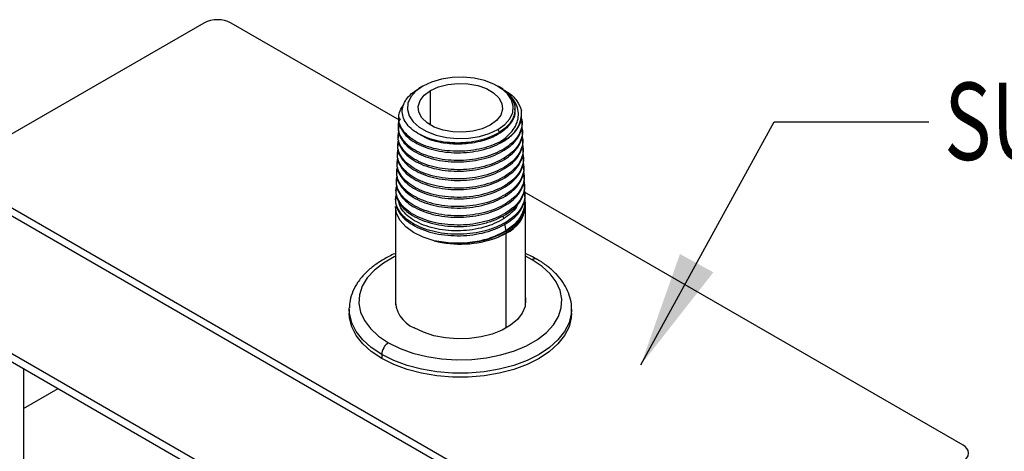
# Model space of a CAD drawing. Units: inches. Extents: x 4657.1 to 4722.1, y -3962.9 to -3911.8.
# Drawn here: x 4687.8 to 4694.1, y -3944 to -3941.2 of the extents above; entities that cross this region are included whole.
import ezdxf

# ---------------------------------------------------------------- set-up
doc = ezdxf.new("R2010")
doc.units = ezdxf.units.IN
doc.header["$MEASUREMENT"] = 0
doc.layers.add('A-DETL-MBND', color=160, linetype='Continuous', lineweight=9)
doc.styles.add('Arial', font='arial.ttf', dxfattribs={"height": 0.5})
doc.dimstyles.new('Default_linear_style', dxfattribs={"dimscale": 12, "dimtxt": 0.5, "dimasz": 2, "dimexe": 0.023438, "dimexo": 0.03125, "dimgap": 0.0625, "dimtad": 1, "dimdec": 4, "dimrnd": 0.0625, "dimzin": 0, "dimdsep": 46, "dimlunit": 5, "dimtxsty": 'Arial', "dimcen": 0.09, "dimazin": 0, "dimtfac": 0.5, "dimtdec": 4, "dimtix": 1, "dimtmove": 0, "dimatfit": 3, "dimfxl": 1, "dimtvp": 1, "dimtfill": 1, "dimfrac": 2, "dimtolj": 1, "dimtzin": 0, "dimarcsym": 2})

msp = doc.modelspace()

# ---------------------------------------------------------------- linework, layer by layer
at = {"color": 7, "linetype": 'Continuous', "lineweight": 25}
for p, q in [((4688.96957, -3941.23959), (4687.31239, -3942.19626)), ((4690.23452, -3941.86778), (4689.14635, -3941.23959)), ((4690.3845, -3941.648), (4690.35746, -3941.66361)), ((4690.87602, -3941.65193), (4690.86925, -3941.64802)), ((4690.87653, -3941.65222), (4690.87602, -3941.65193)), ((4690.90318, -3941.66762), (4690.87653, -3941.65222)), ((4690.97991, -3941.80373), (4690.97991, -3941.79531)), ((4690.22655, -3941.90694), (4690.2262, -3941.91623)), ((4690.22877, -3941.84866), (4690.22842, -3941.85794)), ((4691.02639, -3941.88668), (4691.02603, -3941.87739)), ((4690.22433, -3941.96524), (4690.22397, -3941.97453)), ((4690.86921, -3941.92781), (4690.87996, -3941.94642)), ((4691.02861, -3941.94497), (4691.02826, -3941.93568)), ((4691.31187, -3944.55614), (4686.89245, -3942.00486)), ((4691.35606, -3944.53062), (4686.93664, -3941.97935)), ((4690.22211, -3942.02353), (4690.22175, -3942.03282)), ((4690.9061, -3941.9917), (4690.90784, -3941.99472)), ((4690.90784, -3941.99472), (4690.90807, -3942.00328)), ((4691.03083, -3942.00327), (4691.03048, -3941.99398)), ((4690.21988, -3942.08183), (4690.21953, -3942.09112)), ((4690.90939, -3942.05308), (4690.90964, -3942.06251)), ((4691.03306, -3942.06156), (4691.0327, -3942.05227)), ((4690.21766, -3942.14013), (4690.2173, -3942.14941)), ((4690.91096, -3942.11231), (4690.91121, -3942.12175)), ((4691.03528, -3942.11986), (4691.03493, -3942.11057)), ((4690.21544, -3942.19842), (4690.21508, -3942.20771)), ((4690.91253, -3942.17154), (4690.91278, -3942.18098)), ((4691.0375, -3942.17815), (4691.03715, -3942.16886)), ((4691.03973, -3942.23645), (4691.03937, -3942.22716)), ((4690.21321, -3942.25671), (4690.21286, -3942.26601)), ((4690.91411, -3942.23077), (4690.91436, -3942.24021)), ((4690.91568, -3942.29), (4690.91593, -3942.29945)), ((4691.04195, -3942.29475), (4691.0416, -3942.28546)), ((4690.21099, -3942.31501), (4690.21063, -3942.3243)), ((4690.91725, -3942.34923), (4690.9175, -3942.35867)), ((4693.87513, -3943.96946), (4691.04132, -3942.33354)), ((4691.04417, -3942.35304), (4691.04382, -3942.34375)), ((4690.20877, -3942.37331), (4690.20841, -3942.3826)), ((4690.91882, -3942.40847), (4690.91907, -3942.41791)), ((4691.0464, -3942.41134), (4691.04604, -3942.40205)), ((4690.20686, -3942.42603), (4690.20686, -3943.06117)), ((4690.9204, -3942.4677), (4690.92065, -3942.47714)), ((4691.04686, -3943.06117), (4691.04686, -3942.42603)), ((4690.91153, -3942.53733), (4690.92084, -3942.5828)), ((4690.92197, -3942.52693), (4690.92222, -3942.53637)), ((4690.85942, -3942.62793), (4690.92379, -3942.5956)), ((4690.92354, -3942.58616), (4690.92379, -3942.5956)), ((4686.89245, -3942.89285), (4691.31187, -3945.44412)), ((4686.92611, -3942.96725), (4691.31187, -3945.49909)), ((4689.90811, -3943.08926), (4689.90824, -3943.08123)), ((4689.90811, -3943.08926), (4689.90811, -3943.11478)), ((4691.34561, -3943.08926), (4691.34547, -3943.0973)), ((4691.34561, -3943.11478), (4691.34561, -3943.08926)), ((4690.11862, -3943.38266), (4690.11862, -3943.40818)), ((4687.80465, -3943.47442), (4687.80465, -3950.156)), ((4687.80465, -3943.73152), (4688.02734, -3943.60297))]:
    msp.add_line(p, q, dxfattribs=at)
at = {"color": 8, "linetype": 'Continuous', "lineweight": 25}
for p, q in [((4690.43382, -3941.89934), (4690.43382, -3941.67646)), ((4690.90122, -3942.48692), (4690.90512, -3942.50596)), ((4690.92349, -3942.59575), (4690.92384, -3942.59747)), ((4690.92384, -3943.2112), (4690.92384, -3942.59747)), ((4691.0909, -3942.77035), (4691.04686, -3942.74714))]:
    msp.add_line(p, q, dxfattribs=at)
at = {"color": 7, "linetype": 'Continuous', "lineweight": 25, "flags": 128}
for points in [[(4690.86921, -3941.92781), (4690.9143, -3941.89566), (4690.94683, -3941.85881), (4690.96537, -3941.81885), (4690.96912, -3941.77755), (4690.95792, -3941.73669), (4690.93224, -3941.69808), (4690.89321, -3941.66339), (4690.84255, -3941.63414), (4690.78246, -3941.61161), (4690.71556, -3941.59679), (4690.64479, -3941.59032), (4690.57324, -3941.59248), (4690.50403, -3941.60319), (4690.44019, -3941.62196), (4690.3845, -3941.648)], [(4690.3845, -3941.648), (4690.33941, -3941.68014), (4690.30688, -3941.717), (4690.28834, -3941.75695), (4690.28459, -3941.79826), (4690.2958, -3941.83911), (4690.32147, -3941.87773), (4690.3605, -3941.91242), (4690.41116, -3941.94167), (4690.47126, -3941.9642), (4690.53815, -3941.97902), (4690.60892, -3941.98549), (4690.68047, -3941.98332), (4690.74968, -3941.97262), (4690.81352, -3941.95384), (4690.86921, -3941.92781)], [(4690.43382, -3941.67646), (4690.48562, -3941.65303), (4690.54564, -3941.63744), (4690.61037, -3941.63059), (4690.67607, -3941.63288), (4690.7389, -3941.64419), (4690.79522, -3941.66384), (4690.84176, -3941.69071), (4690.8758, -3941.72322), (4690.89538, -3941.75949), (4690.89936, -3941.79742), (4690.88749, -3941.83479), (4690.86048, -3941.86943), (4690.8199, -3941.89934)], [(4690.8199, -3941.89934), (4690.76809, -3941.92277), (4690.70807, -3941.93837), (4690.64334, -3941.94521), (4690.57765, -3941.94292), (4690.51481, -3941.93162), (4690.45849, -3941.91196), (4690.41196, -3941.8851), (4690.37791, -3941.85258), (4690.35833, -3941.81631), (4690.35435, -3941.77839), (4690.36622, -3941.74102), (4690.39323, -3941.70637), (4690.43382, -3941.67646)], [(4690.45779, -3942.64798), (4690.38677, -3942.62497), (4690.32479, -3942.59449), (4690.27415, -3942.55767), (4690.23678, -3942.5159), (4690.21407, -3942.47076), (4690.20686, -3942.42603)], [(4690.16282, -3943.30611), (4690.23716, -3943.34305), (4690.32021, -3943.37317), (4690.41011, -3943.39582), (4690.50485, -3943.41047), (4690.60232, -3943.41681), (4690.70033, -3943.41469), (4690.79671, -3943.40417), (4690.88929, -3943.38547), (4690.976, -3943.35901), (4691.05492, -3943.32538), (4691.12428, -3943.28535), (4691.18252, -3943.23979), (4691.22835, -3943.18973), (4691.26075, -3943.13628), (4691.27898, -3943.08065), (4691.28265, -3943.02407), (4691.27167, -3942.9678), (4691.24628, -3942.91311), (4691.20706, -3942.86121), (4691.15487, -3942.81326), (4691.0909, -3942.77035)], [(4691.04686, -3943.01529), (4691.04828, -3943.02698), (4691.04469, -3943.07188), (4691.02686, -3943.11563), (4690.99542, -3943.15674), (4690.95142, -3943.19382), (4690.89637, -3943.2256), (4690.83214, -3943.251), (4690.76092, -3943.26915), (4690.68514, -3943.27944), (4690.60737, -3943.28151), (4690.53027, -3943.2753), (4690.45645, -3943.26102), (4690.38844, -3943.23915), (4690.32855, -3943.21044)], [(4690.11862, -3943.40818), (4690.05147, -3943.36344), (4689.99602, -3943.31363), (4689.95342, -3943.25978), (4689.92453, -3943.20298), (4689.90994, -3943.14438), (4689.90811, -3943.11478)], [(4691.34561, -3943.11478), (4691.34377, -3943.14438), (4691.32918, -3943.20298), (4691.30029, -3943.25978), (4691.25769, -3943.31363), (4691.20225, -3943.36344), (4691.13509, -3943.40818), (4691.05759, -3943.44695), (4690.97132, -3943.47895), (4690.87803, -3943.50355), (4690.77964, -3943.52022), (4690.67813, -3943.52865), (4690.57558, -3943.52865), (4690.47407, -3943.52022), (4690.37568, -3943.50355), (4690.2824, -3943.47895), (4690.19613, -3943.44695), (4690.11862, -3943.40818)]]:
    msp.add_lwpolyline(points, dxfattribs=at)
at = {"color": 8, "linetype": 'Continuous', "lineweight": 25, "flags": 128}
for points in [[(4690.20686, -3942.74714), (4690.19879, -3942.75108), (4690.12944, -3942.79111), (4690.07119, -3942.83667), (4690.02536, -3942.88673), (4689.99297, -3942.94018), (4689.97473, -3942.99581), (4689.97107, -3943.0524), (4689.98205, -3943.10866), (4690.00743, -3943.16336), (4690.04666, -3943.21525), (4690.09884, -3943.2632), (4690.16282, -3943.30611)], [(4690.11862, -3943.38266), (4690.05147, -3943.33792), (4689.99602, -3943.28812), (4689.95342, -3943.23427), (4689.92453, -3943.17746), (4689.90994, -3943.11886), (4689.90811, -3943.08926)], [(4691.34547, -3943.0973), (4691.34377, -3943.11886), (4691.32918, -3943.17746), (4691.30029, -3943.23427), (4691.25769, -3943.28812), (4691.20225, -3943.33792), (4691.13509, -3943.38266), (4691.05759, -3943.42143), (4690.97132, -3943.45344), (4690.87803, -3943.47803), (4690.77964, -3943.49471), (4690.67813, -3943.50313), (4690.57558, -3943.50313), (4690.47407, -3943.49471), (4690.37568, -3943.47803), (4690.2824, -3943.45344), (4690.19613, -3943.42143), (4690.11862, -3943.38266)]]:
    msp.add_lwpolyline(points, dxfattribs=at)
at = {"color": 7, "linetype": 'Continuous', "lineweight": 25}
for centre, radius, start, end in [((4689.05796, -3941.41018), 0.19213, 62.609672, 117.390328), ((4690.83651, -3941.82329), 0.18568, 292.590078, 5.848071), ((4690.7077, -3941.64733), 0.40091, 295.539985, 299.947408), ((4690.83872, -3942.40654), 0.20905, 294.028922, 354.650937), ((4690.69764, -3942.20231), 0.45533, 290.811578, 299.787705), ((4690.6258, -3941.98093), 0.68788, 255.862554, 289.85325), ((4690.40358, -3943.02814), 0.19714, 176.265429, 247.628055), ((4690.21457, -3943.38703), 0.09605, 122.605478, 177.394522), ((4693.85576, -3944.02048), 0.05458, 290.783421, 69.216579)]:
    msp.add_arc(centre, radius, start, end, dxfattribs=at)
at = {"color": 8, "linetype": 'Continuous', "lineweight": 25}
msp.add_arc((4691.10903, -3942.7942), 0.02996, 64.042225, 127.253529, dxfattribs=at)
at = {"color": 7, "linetype": 'Continuous', "lineweight": 25}
for points, knots in [([(4690.87566, -3941.65248), (4690.89229, -3941.66298), (4690.92756, -3941.68526), (4690.96192, -3941.72732), (4690.98194, -3941.77412), (4690.97875, -3941.806), (4690.97716, -3941.82195)], [0, 0, 0, 0, 0.229139, 0.4860318, 0.7429855, 1, 1, 1, 1]), ([(4690.87996, -3941.94642), (4690.86273, -3941.95606), (4690.82821, -3941.97537), (4690.76566, -3941.99629), (4690.69797, -3942.0103), (4690.6268, -3942.01633), (4690.55512, -3942.01427), (4690.48562, -3942.00414), (4690.42104, -3941.98632), (4690.36389, -3941.96149), (4690.31645, -3941.9306), (4690.28062, -3941.89484), (4690.25788, -3941.85559), (4690.24922, -3941.81441), (4690.25502, -3941.77287), (4690.27542, -3941.73276), (4690.3088, -3941.69516), (4690.34122, -3941.67414), (4690.35746, -3941.66361)], [0, 0, 0, 0, 0.0606739, 0.1215913, 0.1827522, 0.2441565, 0.3058044, 0.3676957, 0.4298304, 0.4922087, 0.5548304, 0.6176956, 0.6808043, 0.7441565, 0.8077521, 0.8715913, 0.9356739, 1, 1, 1, 1]), ([(4690.9061, -3941.9917), (4690.92218, -3941.97834), (4690.95412, -3941.95179), (4690.98508, -3941.90614), (4691.00188, -3941.85869), (4691.00316, -3941.81071), (4690.98971, -3941.76401), (4690.96189, -3941.72051), (4690.92765, -3941.68522), (4690.8989, -3941.66728), (4690.88771, -3941.66031)], [0, 0, 0, 0, 0.136862, 0.2719026, 0.405122, 0.5365206, 0.6660985, 0.793856, 0.9197934, 1, 1, 1, 1]), ([(4690.90197, -3941.66983), (4690.91239, -3941.6751), (4690.95086, -3941.69457), (4690.99605, -3941.74078), (4691.01282, -3941.78314), (4691.02122, -3941.80437)], [0, 0, 0, 0, 0.1564318, 0.577124, 1, 1, 1, 1]), ([(4690.88055, -3942.00907), (4690.86025, -3942.01836), (4690.81964, -3942.03692), (4690.74927, -3942.05574), (4690.6751, -3942.06706), (4690.59898, -3942.06997), (4690.5239, -3942.06456), (4690.4525, -3942.05107), (4690.3874, -3942.03004), (4690.33094, -3942.00231), (4690.28517, -3941.96893), (4690.25178, -3941.93117), (4690.23188, -3941.89046), (4690.22653, -3941.8484), (4690.23468, -3941.80639), (4690.2519, -3941.78018), (4690.26048, -3941.76713)], [0, 0, 0, 0, 0.0713898, 0.1427918, 0.2142058, 0.285632, 0.3570703, 0.4285206, 0.4999831, 0.5714577, 0.6429444, 0.7144431, 0.785954, 0.857477, 0.9290121, 1, 1, 1, 1]), ([(4690.97726, -3941.81451), (4690.97767, -3941.81799), (4690.98063, -3941.84295), (4690.95478, -3941.88874), (4690.90005, -3941.94477), (4690.81728, -3941.98856), (4690.71792, -3942.01626), (4690.60969, -3942.02579), (4690.50402, -3942.01584), (4690.41829, -3941.99338), (4690.38021, -3941.96963), (4690.36567, -3941.96057)], [0, 0, 0, 0, 0.0208106, 0.1492258, 0.2776803, 0.406174, 0.534707, 0.6632792, 0.7918906, 0.9205414, 1, 1, 1, 1]), ([(4690.97716, -3941.82195), (4690.96969, -3941.84496), (4690.95469, -3941.89112), (4690.90492, -3941.92795), (4690.87996, -3941.94642)], [0, 0, 0, 0, 0.4982996, 1, 1, 1, 1]), ([(4690.90807, -3942.00328), (4690.92798, -3941.98947), (4690.9678, -3941.96186), (4691.00524, -3941.9119), (4691.02453, -3941.86656), (4691.0224, -3941.83845), (4691.02164, -3941.82841)], [0, 0, 0, 0, 0.2813259, 0.562595, 0.8438072, 1, 1, 1, 1]), ([(4690.90939, -3942.05308), (4690.88986, -3942.06376), (4690.8508, -3942.08514), (4690.78067, -3942.10809), (4690.70538, -3942.12327), (4690.62684, -3942.12957), (4690.54834, -3942.12697), (4690.4728, -3942.11561), (4690.40317, -3942.09599), (4690.34211, -3942.06893), (4690.29195, -3942.03555), (4690.25474, -3941.9972), (4690.2315, -3941.95536), (4690.22461, -3941.91196), (4690.22779, -3941.87871), (4690.23792, -3941.86133), (4690.24001, -3941.85773)], [0, 0, 0, 0, 0.07533109, 0.15067527, 0.22603254, 0.30140291, 0.37678636, 0.4521829, 0.52759253, 0.60301525, 0.67845106, 0.75389996, 0.82936195, 0.90483702, 0.98032519, 1, 1, 1, 1]), ([(4690.22918, -3941.858), (4690.22887, -3941.8596), (4690.2258, -3941.87556), (4690.23451, -3941.9062), (4690.25616, -3941.94774), (4690.2936, -3941.98592), (4690.34342, -3942.01914), (4690.40422, -3942.04606), (4690.47352, -3942.06558), (4690.5487, -3942.07688), (4690.62684, -3942.07945), (4690.70502, -3942.07317), (4690.77995, -3942.05806), (4690.84975, -3942.0352), (4690.88863, -3942.01392), (4690.90807, -3942.00328)], [0, 0, 0, 0, 0.0092453, 0.0918874, 0.1745151, 0.2571284, 0.3397273, 0.4223118, 0.5048819, 0.5874376, 0.6699789, 0.7525058, 0.8350182, 0.9175163, 1, 1, 1, 1]), ([(4691.02214, -3941.85851), (4691.02386, -3941.86655), (4691.02892, -3941.89018), (4691.02061, -3941.92982), (4690.99825, -3941.97505), (4690.96162, -3942.01739), (4690.9268, -3942.04118), (4690.90939, -3942.05308)], [0, 0, 0, 0, 0.1143722, 0.3357214, 0.5571091, 0.7785353, 1, 1, 1, 1]), ([(4690.90964, -3942.06251), (4690.92705, -3942.05061), (4690.96188, -3942.0268), (4690.99871, -3941.98442), (4691.02047, -3941.93917), (4691.02907, -3941.90583), (4691.02594, -3941.88848), (4691.02563, -3941.88674)], [0, 0, 0, 0, 0.2432636, 0.486485, 0.7296641, 0.972801, 1, 1, 1, 1]), ([(4690.91096, -3942.11231), (4690.89132, -3942.12305), (4690.85204, -3942.14454), (4690.78152, -3942.16761), (4690.70582, -3942.18286), (4690.62684, -3942.18918), (4690.5479, -3942.18656), (4690.47195, -3942.17513), (4690.40193, -3942.15539), (4690.34052, -3942.12817), (4690.29013, -3942.0946), (4690.25252, -3942.056), (4690.22987, -3942.014), (4690.22132, -3941.97501), (4690.22704, -3941.95093), (4690.22932, -3941.94132)], [0, 0, 0, 0, 0.0788928, 0.1577993, 0.2367194, 0.3156531, 0.3946005, 0.4735615, 0.5525361, 0.6315244, 0.7105263, 0.7895419, 0.868571, 0.9476139, 1, 1, 1, 1]), ([(4690.22696, -3941.91629), (4690.22665, -3941.91791), (4690.22356, -3941.93395), (4690.23232, -3941.96477), (4690.25409, -3942.00655), (4690.29174, -3942.04496), (4690.34184, -3942.07837), (4690.40297, -3942.10546), (4690.47266, -3942.12509), (4690.54827, -3942.13647), (4690.62684, -3942.13907), (4690.70545, -3942.13276), (4690.7808, -3942.11758), (4690.85099, -3942.0946), (4690.89009, -3942.07321), (4690.90964, -3942.06251)], [0, 0, 0, 0, 0.0092452, 0.0918869, 0.1745142, 0.2571273, 0.339726, 0.4223103, 0.5048804, 0.5874361, 0.6699775, 0.7525046, 0.8350174, 0.9175159, 1, 1, 1, 1]), ([(4691.0234, -3941.91101), (4691.0256, -3941.921), (4691.03126, -3941.94664), (4691.0229, -3941.9884), (4691.00029, -3942.03387), (4690.96349, -3942.07643), (4690.92847, -3942.10035), (4690.91096, -3942.11231)], [0, 0, 0, 0, 0.1374444, 0.3530274, 0.5686476, 0.7843052, 1, 1, 1, 1]), ([(4690.91121, -3942.12175), (4690.92872, -3942.10978), (4690.96374, -3942.08584), (4691.00078, -3942.04324), (4691.02266, -3941.99775), (4691.03131, -3941.96423), (4691.02816, -3941.94679), (4691.02784, -3941.94504)], [0, 0, 0, 0, 0.2432633, 0.4864845, 0.7296638, 0.972801, 1, 1, 1, 1]), ([(4691.02562, -3941.96934), (4691.02782, -3941.97932), (4691.0335, -3942.00505), (4691.02509, -3942.04697), (4691.00236, -3942.09269), (4690.96535, -3942.13547), (4690.93014, -3942.15951), (4690.91253, -3942.17154)], [0, 0, 0, 0, 0.1368096, 0.3525515, 0.5683306, 0.7841467, 1, 1, 1, 1]), ([(4690.22252, -3942.03289), (4690.22221, -3942.03452), (4690.21909, -3942.05075), (4690.22794, -3942.08193), (4690.24995, -3942.12419), (4690.28802, -3942.16305), (4690.33867, -3942.19685), (4690.40049, -3942.22425), (4690.47095, -3942.24413), (4690.54739, -3942.25565), (4690.62684, -3942.2583), (4690.70633, -3942.25195), (4690.78252, -3942.23661), (4690.85349, -3942.2134), (4690.89302, -3942.19179), (4690.91278, -3942.18098)], [0, 0, 0, 0, 0.0092451, 0.0918859, 0.1745126, 0.2571251, 0.3397234, 0.4223076, 0.5048775, 0.5874334, 0.669975, 0.7525025, 0.8350158, 0.917515, 1, 1, 1, 1]), ([(4690.91253, -3942.17154), (4690.89279, -3942.18233), (4690.85329, -3942.20393), (4690.78238, -3942.22713), (4690.70626, -3942.24245), (4690.62684, -3942.2488), (4690.54746, -3942.24615), (4690.47109, -3942.23464), (4690.40068, -3942.21479), (4690.33893, -3942.18741), (4690.28827, -3942.15364), (4690.25045, -3942.11482), (4690.22766, -3942.07257), (4690.21906, -3942.03303), (4690.22492, -3942.00848), (4690.2273, -3941.9985)], [0, 0, 0, 0, 0.0787531, 0.1575198, 0.2362999, 0.3150937, 0.3939009, 0.4727217, 0.551556, 0.6304039, 0.7092653, 0.7881403, 0.8670287, 0.9459308, 1, 1, 1, 1]), ([(4690.22474, -3941.97459), (4690.22443, -3941.97621), (4690.22133, -3941.99235), (4690.23013, -3942.02335), (4690.25202, -3942.06537), (4690.28988, -3942.10401), (4690.34025, -3942.13761), (4690.40173, -3942.16486), (4690.47181, -3942.18461), (4690.54783, -3942.19606), (4690.62684, -3942.19869), (4690.70589, -3942.19236), (4690.78166, -3942.1771), (4690.85224, -3942.154), (4690.89156, -3942.1325), (4690.91121, -3942.12175)], [0, 0, 0, 0, 0.0092452, 0.0918864, 0.1745134, 0.2571261, 0.3397246, 0.4223089, 0.5048789, 0.5874347, 0.6699762, 0.7525035, 0.8350166, 0.9175154, 1, 1, 1, 1]), ([(4690.88055, -3942.00907), (4690.8855, -3942.00591), (4690.89431, -3942.00029), (4690.9025, -3941.99432), (4690.9061, -3941.9917)], [0, 0, 0, 0, 0.56124298, 1, 1, 1, 1]), ([(4690.91278, -3942.18098), (4690.93039, -3942.16895), (4690.96561, -3942.14488), (4691.00285, -3942.10206), (4691.02485, -3942.05632), (4691.03355, -3942.02263), (4691.03038, -3942.00509), (4691.03006, -3942.00333)], [0, 0, 0, 0, 0.2432629, 0.486484, 0.7296634, 0.972801, 1, 1, 1, 1]), ([(4691.02785, -3942.02766), (4691.03005, -3942.03765), (4691.03573, -3942.06345), (4691.02728, -3942.10555), (4691.00443, -3942.15151), (4690.96721, -3942.19452), (4690.93181, -3942.21869), (4690.91411, -3942.23077)], [0, 0, 0, 0, 0.1361977, 0.3520929, 0.568025, 0.783994, 1, 1, 1, 1]), ([(4690.2203, -3942.09118), (4690.21999, -3942.09282), (4690.21685, -3942.10915), (4690.22575, -3942.1405), (4690.24789, -3942.18301), (4690.28616, -3942.22209), (4690.33709, -3942.25609), (4690.39924, -3942.28365), (4690.47009, -3942.30365), (4690.54696, -3942.31524), (4690.62684, -3942.31792), (4690.70676, -3942.31154), (4690.78337, -3942.29613), (4690.85473, -3942.2728), (4690.89448, -3942.25107), (4690.91436, -3942.24021)], [0, 0, 0, 0, 0.0092451, 0.0918855, 0.1745118, 0.257124, 0.3397221, 0.4223061, 0.5048761, 0.587432, 0.6699737, 0.7525014, 0.835015, 0.9175146, 1, 1, 1, 1]), ([(4690.91411, -3942.23077), (4690.89425, -3942.24163), (4690.85454, -3942.26334), (4690.78323, -3942.28665), (4690.70669, -3942.30204), (4690.62684, -3942.30842), (4690.54703, -3942.30575), (4690.47023, -3942.29416), (4690.39944, -3942.27418), (4690.33735, -3942.24665), (4690.28641, -3942.21268), (4690.24838, -3942.17364), (4690.22547, -3942.13115), (4690.21682, -3942.09144), (4690.22269, -3942.0668), (4690.22507, -3942.05682)], [0, 0, 0, 0, 0.0787781, 0.1575696, 0.2363746, 0.315193, 0.3940249, 0.4728703, 0.5517291, 0.6306014, 0.7094872, 0.7883864, 0.8672991, 0.9462253, 1, 1, 1, 1]), ([(4690.91436, -3942.24021), (4690.93206, -3942.22812), (4690.96747, -3942.20393), (4691.00491, -3942.16088), (4691.02704, -3942.1149), (4691.03578, -3942.08103), (4691.0326, -3942.0634), (4691.03228, -3942.06163)], [0, 0, 0, 0, 0.2432626, 0.4864836, 0.729663, 0.9728009, 1, 1, 1, 1]), ([(4691.03007, -3942.08599), (4691.03227, -3942.09597), (4691.03797, -3942.12186), (4691.02947, -3942.16413), (4691.0065, -3942.21033), (4690.96908, -3942.25356), (4690.93348, -3942.27786), (4690.91568, -3942.29)], [0, 0, 0, 0, 0.13557741, 0.35162792, 0.56771519, 0.78383922, 1, 1, 1, 1]), ([(4690.21808, -3942.14948), (4690.21777, -3942.15113), (4690.21461, -3942.16755), (4690.22356, -3942.19908), (4690.24582, -3942.24183), (4690.2843, -3942.28113), (4690.3355, -3942.31533), (4690.398, -3942.34305), (4690.46924, -3942.36317), (4690.54652, -3942.37484), (4690.62684, -3942.37754), (4690.7072, -3942.37113), (4690.78423, -3942.35565), (4690.85598, -3942.3322), (4690.89595, -3942.31036), (4690.91593, -3942.29945)], [0, 0, 0, 0, 0.009245, 0.091885, 0.1745109, 0.2571229, 0.3397208, 0.4223048, 0.5048747, 0.5874306, 0.6699725, 0.7525004, 0.8350143, 0.9175141, 1, 1, 1, 1]), ([(4690.91568, -3942.29), (4690.89571, -3942.30091), (4690.85578, -3942.32274), (4690.78409, -3942.34617), (4690.70713, -3942.36163), (4690.62684, -3942.36803), (4690.54659, -3942.36534), (4690.46938, -3942.35368), (4690.3982, -3942.33359), (4690.33577, -3942.30589), (4690.28455, -3942.27172), (4690.24631, -3942.23246), (4690.22328, -3942.18973), (4690.21459, -3942.14985), (4690.22047, -3942.12513), (4690.22285, -3942.11515)], [0, 0, 0, 0, 0.0788021, 0.1576175, 0.2364464, 0.3152886, 0.3941443, 0.4730133, 0.5518957, 0.6307916, 0.7097008, 0.7886234, 0.8675595, 0.9465089, 1, 1, 1, 1]), ([(4690.91593, -3942.29945), (4690.93373, -3942.28729), (4690.96933, -3942.26297), (4691.00698, -3942.2197), (4691.02923, -3942.17348), (4691.03802, -3942.13943), (4691.03482, -3942.12171), (4691.0345, -3942.11992)], [0, 0, 0, 0, 0.2432622, 0.4864831, 0.7296627, 0.9728009, 1, 1, 1, 1]), ([(4691.03229, -3942.14431), (4691.03449, -3942.15429), (4691.04021, -3942.18027), (4691.03166, -3942.2227), (4691.00857, -3942.26914), (4690.97094, -3942.3126), (4690.93515, -3942.33702), (4690.91725, -3942.34923)], [0, 0, 0, 0, 0.1349594, 0.3511647, 0.5674066, 0.783685, 1, 1, 1, 1]), ([(4690.21587, -3942.20778), (4690.21555, -3942.20944), (4690.21237, -3942.22595), (4690.22137, -3942.25766), (4690.24375, -3942.30065), (4690.28244, -3942.34018), (4690.33392, -3942.37457), (4690.39676, -3942.40245), (4690.46838, -3942.42268), (4690.54608, -3942.43443), (4690.62684, -3942.43715), (4690.70764, -3942.43072), (4690.78508, -3942.41517), (4690.85723, -3942.3916), (4690.89741, -3942.36965), (4690.9175, -3942.35867)], [0, 0, 0, 0, 0.009245, 0.0918845, 0.1745102, 0.2571219, 0.3397196, 0.4223035, 0.5048733, 0.5874293, 0.6699713, 0.7524994, 0.8350135, 0.9175137, 1, 1, 1, 1]), ([(4690.91725, -3942.34923), (4690.89718, -3942.3602), (4690.85703, -3942.38213), (4690.78495, -3942.40568), (4690.70757, -3942.42122), (4690.62684, -3942.42765), (4690.54615, -3942.42493), (4690.46852, -3942.4132), (4690.39695, -3942.39298), (4690.33419, -3942.36512), (4690.28269, -3942.33076), (4690.24424, -3942.29128), (4690.22109, -3942.2483), (4690.21235, -3942.20826), (4690.21825, -3942.18345), (4690.22062, -3942.17347)], [0, 0, 0, 0, 0.0788263, 0.157666, 0.2365189, 0.3153852, 0.3942649, 0.4731578, 0.5520641, 0.6309837, 0.7099167, 0.788863, 0.8678226, 0.9467955, 1, 1, 1, 1]), ([(4690.9175, -3942.35867), (4690.9354, -3942.34645), (4690.9712, -3942.32202), (4691.00905, -3942.27852), (4691.03142, -3942.23205), (4691.04026, -3942.19783), (4691.03704, -3942.18001), (4691.03672, -3942.17822)], [0, 0, 0, 0, 0.2432619, 0.4864826, 0.7296623, 0.9728008, 1, 1, 1, 1]), ([(4691.03451, -3942.20264), (4691.03671, -3942.21262), (4691.04244, -3942.23868), (4691.03385, -3942.28128), (4691.01063, -3942.32797), (4690.9728, -3942.37165), (4690.93682, -3942.39619), (4690.91882, -3942.40847)], [0, 0, 0, 0, 0.1343643, 0.3507186, 0.5671093, 0.7835365, 1, 1, 1, 1]), ([(4690.9204, -3942.4677), (4690.9001, -3942.47878), (4690.85952, -3942.50094), (4690.78666, -3942.52472), (4690.70844, -3942.54041), (4690.62684, -3942.54688), (4690.54528, -3942.54411), (4690.46681, -3942.53224), (4690.39447, -3942.51178), (4690.33102, -3942.4836), (4690.27897, -3942.44885), (4690.24011, -3942.40892), (4690.21671, -3942.36546), (4690.20788, -3942.32507), (4690.2138, -3942.3001), (4690.21617, -3942.29012)], [0, 0, 0, 0, 0.0788737, 0.1577606, 0.2366607, 0.315574, 0.3945005, 0.4734402, 0.5523931, 0.6313591, 0.7103384, 0.7893309, 0.8683365, 0.9473554, 1, 1, 1, 1]), ([(4690.21365, -3942.26607), (4690.21333, -3942.26774), (4690.21014, -3942.28434), (4690.21918, -3942.31623), (4690.24168, -3942.35947), (4690.28058, -3942.39922), (4690.33234, -3942.4338), (4690.39551, -3942.46185), (4690.46752, -3942.4822), (4690.54565, -3942.49402), (4690.62684, -3942.49677), (4690.70807, -3942.49031), (4690.78594, -3942.47468), (4690.85847, -3942.451), (4690.89887, -3942.42894), (4690.91907, -3942.41791)], [0, 0, 0, 0, 0.0092449, 0.0918841, 0.1745094, 0.2571208, 0.3397184, 0.4223021, 0.5048719, 0.5874279, 0.6699701, 0.7524983, 0.8350128, 0.9175133, 1, 1, 1, 1]), ([(4690.91882, -3942.40847), (4690.89864, -3942.41949), (4690.85827, -3942.44154), (4690.7858, -3942.4652), (4690.708, -3942.48082), (4690.62684, -3942.48727), (4690.54572, -3942.48452), (4690.46766, -3942.47272), (4690.39571, -3942.45238), (4690.3326, -3942.42436), (4690.28083, -3942.38981), (4690.24217, -3942.3501), (4690.2189, -3942.30688), (4690.21011, -3942.26667), (4690.21603, -3942.24178), (4690.2184, -3942.23179)], [0, 0, 0, 0, 0.0788505, 0.1577142, 0.2365912, 0.3154815, 0.394385, 0.4733018, 0.5522318, 0.6311751, 0.7101316, 0.7891014, 0.8680845, 0.9470808, 1, 1, 1, 1]), ([(4690.91907, -3942.41791), (4690.93707, -3942.40562), (4690.97306, -3942.38106), (4691.01112, -3942.33733), (4691.03361, -3942.29063), (4691.0425, -3942.25622), (4691.03927, -3942.23832), (4691.03894, -3942.23652)], [0, 0, 0, 0, 0.2432615, 0.4864822, 0.7296619, 0.9728008, 1, 1, 1, 1]), ([(4691.03674, -3942.26096), (4691.03893, -3942.27094), (4691.04468, -3942.29709), (4691.03604, -3942.33986), (4691.0127, -3942.38678), (4690.97467, -3942.43069), (4690.93849, -3942.45536), (4690.9204, -3942.4677)], [0, 0, 0, 0, 0.1337605, 0.350266, 0.5668077, 0.7833857, 1, 1, 1, 1]), ([(4690.92197, -3942.52693), (4690.90157, -3942.53806), (4690.86077, -3942.56034), (4690.78751, -3942.58423), (4690.70888, -3942.6), (4690.62684, -3942.6065), (4690.54484, -3942.6037), (4690.46595, -3942.59175), (4690.39322, -3942.57118), (4690.32944, -3942.54284), (4690.27711, -3942.50789), (4690.23804, -3942.46773), (4690.21452, -3942.42403), (4690.20564, -3942.38348), (4690.21158, -3942.35843), (4690.21395, -3942.34844)], [0, 0, 0, 0, 0.07889721, 0.15780756, 0.23673103, 0.31566763, 0.39461736, 0.47358022, 0.5525562, 0.63154532, 0.71054756, 0.78956293, 0.86859143, 0.94763306, 1, 1, 1, 1]), ([(4690.21143, -3942.32437), (4690.2111, -3942.32605), (4690.2079, -3942.34274), (4690.21699, -3942.37481), (4690.23961, -3942.41829), (4690.27872, -3942.45826), (4690.33076, -3942.49304), (4690.39427, -3942.52125), (4690.46667, -3942.54172), (4690.54521, -3942.55361), (4690.62684, -3942.55638), (4690.70851, -3942.54991), (4690.78679, -3942.53421), (4690.85972, -3942.51041), (4690.90034, -3942.48823), (4690.92065, -3942.47714)], [0, 0, 0, 0, 0.0092449, 0.0918836, 0.1745086, 0.2571198, 0.3397171, 0.4223007, 0.5048706, 0.5874266, 0.6699688, 0.7524973, 0.835012, 0.9175129, 1, 1, 1, 1]), ([(4690.92065, -3942.47714), (4690.93874, -3942.4648), (4690.97492, -3942.44011), (4691.01319, -3942.39615), (4691.0358, -3942.34921), (4691.04474, -3942.31462), (4691.04149, -3942.29662), (4691.04116, -3942.29481)], [0, 0, 0, 0, 0.2432612, 0.4864817, 0.7296616, 0.9728008, 1, 1, 1, 1]), ([(4691.03896, -3942.31929), (4691.04115, -3942.32927), (4691.04692, -3942.35549), (4691.03823, -3942.39843), (4691.01477, -3942.4456), (4690.97653, -3942.48973), (4690.94016, -3942.51453), (4690.92197, -3942.52693)], [0, 0, 0, 0, 0.1331587, 0.3498149, 0.5665072, 0.7832356, 1, 1, 1, 1]), ([(4690.92222, -3942.53637), (4690.94041, -3942.52396), (4690.97679, -3942.49915), (4691.01526, -3942.45497), (4691.03799, -3942.40778), (4691.04697, -3942.37302), (4691.04371, -3942.35493), (4691.04338, -3942.35311)], [0, 0, 0, 0, 0.2432609, 0.4864813, 0.7296612, 0.9728007, 1, 1, 1, 1]), ([(4690.20921, -3942.38267), (4690.20888, -3942.38436), (4690.20566, -3942.40114), (4690.2148, -3942.43339), (4690.23754, -3942.47711), (4690.27686, -3942.5173), (4690.32917, -3942.55228), (4690.39303, -3942.58065), (4690.46581, -3942.60124), (4690.54477, -3942.6132), (4690.62684, -3942.616), (4690.70895, -3942.6095), (4690.78765, -3942.59372), (4690.86096, -3942.5698), (4690.9018, -3942.54751), (4690.92222, -3942.53637)], [0, 0, 0, 0, 0.0092448, 0.0918832, 0.1745078, 0.2571188, 0.339716, 0.4222995, 0.5048693, 0.5874254, 0.6699677, 0.7524964, 0.8350113, 0.9175125, 1, 1, 1, 1]), ([(4690.90512, -3942.50596), (4690.886, -3942.51669), (4690.84775, -3942.53817), (4690.7788, -3942.56148), (4690.70454, -3942.57714), (4690.62682, -3942.58405), (4690.54889, -3942.58214), (4690.47367, -3942.5715), (4690.40407, -3942.5526), (4690.34287, -3942.52622), (4690.29216, -3942.49343), (4690.25503, -3942.4555), (4690.23365, -3942.42184), (4690.23059, -3942.40101), (4690.22965, -3942.39457)], [0, 0, 0, 0, 0.0865625, 0.1732776, 0.2601453, 0.3471654, 0.4343381, 0.5216634, 0.6091412, 0.6967715, 0.7845544, 0.8724898, 0.9605778, 1, 1, 1, 1]), ([(4690.99752, -3942.41041), (4690.99494, -3942.41622), (4690.98569, -3942.43705), (4690.95553, -3942.47021), (4690.92193, -3942.49404), (4690.90512, -3942.50596)], [0, 0, 0, 0, 0.1620349, 0.5806474, 1, 1, 1, 1]), ([(4691.03824, -3942.39567), (4691.03884, -3942.39865), (4691.04268, -3942.41783), (4691.03434, -3942.45371), (4691.01224, -3942.50091), (4690.97463, -3942.54526), (4690.93878, -3942.57028), (4690.92084, -3942.5828)], [0, 0, 0, 0, 0.0438712, 0.2823028, 0.5211348, 0.7603672, 1, 1, 1, 1]), ([(4691.0407, -3942.3747), (4691.04314, -3942.38565), (4691.04921, -3942.41293), (4691.04047, -3942.45701), (4691.01683, -3942.50442), (4690.9784, -3942.54878), (4690.94183, -3942.5737), (4690.92354, -3942.58616)], [0, 0, 0, 0, 0.1436081, 0.3576529, 0.5717332, 0.7858489, 1, 1, 1, 1]), ([(4690.92379, -3942.5956), (4690.94208, -3942.58313), (4690.97865, -3942.55819), (4691.01733, -3942.51379), (4691.04018, -3942.46636), (4691.04921, -3942.43142), (4691.04593, -3942.41323), (4691.0456, -3942.41141)], [0, 0, 0, 0, 0.2432605, 0.4864808, 0.7296609, 0.9728007, 1, 1, 1, 1]), ([(4690.92084, -3942.5828), (4690.88906, -3942.59956), (4690.82541, -3942.63312), (4690.70492, -3942.65982), (4690.57768, -3942.66764), (4690.49779, -3942.65454), (4690.45779, -3942.64798)], [0, 0, 0, 0, 0.2490485, 0.4987313, 0.7490485, 1, 1, 1, 1]), ([(4690.92354, -3942.58616), (4690.8913, -3942.60276), (4690.8268, -3942.63595), (4690.70533, -3942.66181), (4690.57761, -3942.66864), (4690.49773, -3942.65487), (4690.45779, -3942.64798)], [0, 0, 0, 0, 0.2499052, 0.4998736, 0.7499052, 1, 1, 1, 1]), ([(4690.20686, -3942.72964), (4690.20573, -3942.73007), (4690.17763, -3942.74073), (4690.12895, -3942.76769), (4690.06298, -3942.81058), (4690.00758, -3942.85989), (4689.96296, -3942.91389), (4689.93114, -3942.9717), (4689.91225, -3943.02754), (4689.91022, -3943.06399), (4689.90933, -3943.07984)], [0, 0, 0, 0, 0.0061868, 0.1546149, 0.3036029, 0.4528129, 0.601247, 0.7474753, 0.8901811, 1, 1, 1, 1]), ([(4691.12214, -3942.76725), (4691.10974, -3942.76022), (4691.08611, -3942.74682), (4691.0595, -3942.73585), (4691.04686, -3942.73064)], [0, 0, 0, 0, 0.5250036, 1, 1, 1, 1]), ([(4691.34438, -3943.09869), (4691.34485, -3943.09449), (4691.34754, -3943.07063), (4691.34007, -3943.0269), (4691.32182, -3942.9695), (4691.29089, -3942.91467), (4691.24899, -3942.86297), (4691.19674, -3942.81573), (4691.15214, -3942.78484), (4691.12623, -3942.76965), (4691.12214, -3942.76725)], [0, 0, 0, 0, 0.03274267, 0.18600512, 0.33885182, 0.49345456, 0.65143343, 0.81294909, 0.97045557, 1, 1, 1, 1])]:
    msp.add_open_spline(points, degree=3, knots=knots, dxfattribs=at)

# ---------------------------------------------------------------- texts
at = {"layer": 'A-DETL-MBND', "insert": (4693.7535, -3941.62475), "char_height": 0.5, "width": 7.8169957, "attachment_point": 1, "line_spacing_factor": 1.120784, "style": 'Arial'}
msp.add_mtext('\\W0.7500;SUPPLY BOX', dxfattribs=at)

# ---------------------------------------------------------------- leaders
at = {"layer": 'A-DETL-MBND'}
for points in [[(4691.79318, -3943.4496), (4692.65478, -3941.87929), (4693.65478, -3941.87929)], [(4689.44519, -3945.88821), (4680.34166, -3942.90936), (4679.34166, -3942.90936)]]:
    msp.add_leader(points, dimstyle='Default_linear_style', override={"dimscale": 3, "dimtxt": 1, "dimasz": 0.25, "dimgap": 0.1, "dimfxl": 15.5, "dimtfill": 0}, dxfattribs=at)

doc.saveas('drawing.dxf')
